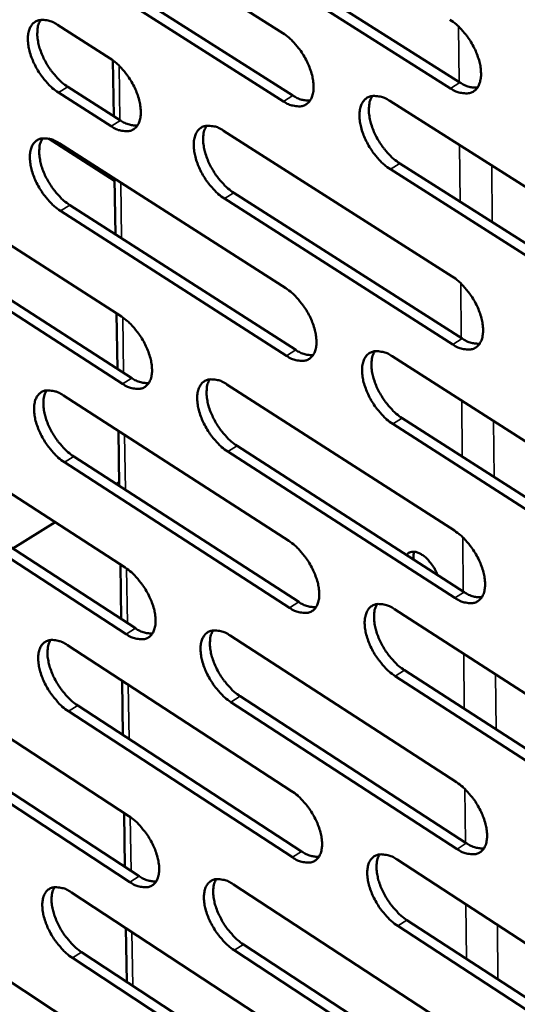
# Model space of a CAD drawing. Units: millimetres. Extents: x 65 to 5840, y 100 to 4100.
# Drawn here: x 5096 to 5129, y 2702 to 2768 of the extents above; entities that cross this region are included whole.
import ezdxf

# ---------------------------------------------------------------- set-up
doc = ezdxf.new("R2010")
doc.units = ezdxf.units.MM
doc.header["$LTSCALE"] = 20
doc.layers.add('Visible (ISO)', color=7, linetype='Continuous', lineweight=50)
doc.layers.add('Visible Narrow (ISO)', color=7, linetype='Continuous', lineweight=35)

msp = doc.modelspace()

# ---------------------------------------------------------------- linework, layer by layer
at = {"layer": 'Visible (ISO)'}
for p, q in [((5098.547, 2776.573), (5113.763, 2766.926)), ((5110.274, 2773.323), (5125.615, 2763.617)), ((5124.987, 2763.227), (5109.646, 2772.937)), ((5113.816, 2762.362), (5098.621, 2772.019)), ((5099.248, 2772.403), (5114.443, 2762.75)), ((5098.694, 2767.477), (5102.222, 2765.23)), ((5102.402, 2765.106), (5102.459, 2761.374)), ((5102.29, 2760.697), (5098.767, 2762.946)), ((5099.392, 2763.331), (5102.915, 2761.083)), ((5120.914, 2762.391), (5136.352, 2752.603)), ((5109.808, 2760.397), (5125.094, 2750.66)), ((5098.101, 2759.867), (5102.524, 2757.039)), ((5098.822, 2759.556), (5113.963, 2749.873)), ((5121.586, 2758.213), (5137.003, 2748.418)), ((5087.984, 2757.603), (5102.98, 2747.97)), ((5136.376, 2748.025), (5120.959, 2757.823)), ((5102.521, 2757.19), (5102.577, 2753.472)), ((5110.492, 2756.247), (5125.758, 2746.505)), ((5125.133, 2746.113), (5109.867, 2755.86)), ((5114.016, 2745.353), (5098.894, 2755.046)), ((5099.518, 2755.432), (5114.64, 2745.743)), ((5103.047, 2743.481), (5088.071, 2753.124)), ((5088.693, 2753.508), (5103.669, 2743.869)), ((5102.657, 2748.177), (5102.713, 2744.484)), ((5121.08, 2745.321), (5136.442, 2735.497)), ((5110.028, 2743.442), (5125.239, 2733.67)), ((5099.093, 2742.705), (5114.162, 2732.986)), ((5121.748, 2741.189), (5137.09, 2731.359)), ((5088.307, 2740.864), (5103.23, 2731.197)), ((5136.466, 2730.964), (5121.124, 2740.797)), ((5102.775, 2740.33), (5102.83, 2736.658)), ((5110.708, 2739.338), (5125.9, 2729.561)), ((5099.785, 2738.626), (5114.835, 2728.902)), ((5125.278, 2729.167), (5110.086, 2738.949)), ((5114.215, 2728.511), (5099.165, 2738.238)), ((5103.297, 2726.751), (5088.392, 2736.428)), ((5089.011, 2736.813), (5103.916, 2727.14)), ((5102.827, 2736.913), (5102.628, 2736.789)), ((5098.541, 2734.234), (5095.71, 2732.465)), ((5102.909, 2731.405), (5102.964, 2727.757)), ((5121.245, 2728.418), (5136.531, 2718.559)), ((5110.245, 2726.653), (5125.383, 2716.846)), ((5099.362, 2726.016), (5114.359, 2716.263)), ((5088.626, 2724.286), (5103.479, 2714.585)), ((5136.555, 2714.07), (5121.288, 2723.938)), ((5121.909, 2724.331), (5137.176, 2714.467)), ((5103.026, 2723.633), (5103.081, 2720.007)), ((5100.05, 2721.982), (5115.028, 2712.224)), ((5125.421, 2712.387), (5110.302, 2722.203)), ((5110.921, 2722.594), (5126.04, 2712.782)), ((5114.411, 2711.832), (5099.433, 2721.593)), ((5089.326, 2720.279), (5104.161, 2710.573)), ((5103.545, 2710.183), (5088.71, 2719.893)), ((5103.159, 2714.794), (5103.214, 2711.192)), ((5121.407, 2711.68), (5136.62, 2701.787)), ((5099.628, 2709.488), (5114.553, 2699.703)), ((5110.46, 2710.026), (5125.525, 2700.186)), ((5088.942, 2707.867), (5103.725, 2698.134)), ((5122.068, 2707.638), (5137.261, 2697.74)), ((5103.275, 2707.097), (5103.329, 2703.517)), ((5136.644, 2697.342), (5121.45, 2707.244)), ((5100.313, 2705.498), (5115.22, 2695.707)), ((5125.563, 2695.771), (5110.517, 2705.619)), ((5111.132, 2706.011), (5126.179, 2696.166)), ((5114.605, 2695.314), (5099.698, 2705.108))]:
    msp.add_line(p, q, dxfattribs=at)
at = {"layer": 'Visible (ISO)', "flags": 128}
for points in [[(5098.767, 2762.946, -0.022969), (5098.354, 2763.252, -0.04068), (5098.144, 2763.454, -0.007572), (5097.715, 2763.953, -0.022159), (5097.578, 2764.133, -0.02057), (5097.337, 2764.513, -0.020322), (5097.125, 2764.917, -0.023329), (5096.966, 2765.299, -0.021334), (5096.83, 2765.73, -0.030107), (5096.757, 2766.082, -0.026299), (5096.72, 2766.492, -0.043371), (5096.735, 2766.802, -0.039945), (5096.806, 2767.13, -0.063603), (5096.916, 2767.374, -0.064727), (5097.081, 2767.579, -0.075213), (5097.282, 2767.721, -0.074537), (5097.518, 2767.797, -0.057252), (5097.695, 2767.806, -0.026539), (5098.074, 2767.762, -0.065474), (5098.361, 2767.673, -0.050722), (5098.694, 2767.477)], [(5097.573, 2767.806, 0.038181), (5097.426, 2767.5, 0.066031), (5097.379, 2767.309, 0.018525), (5097.349, 2766.883, 0.036044), (5097.357, 2766.664, 0.023152), (5097.419, 2766.269, 0.026207), (5097.508, 2765.926, 0.01979), (5097.654, 2765.523, 0.021219), (5097.82, 2765.16, 0.019298), (5098.028, 2764.787, 0.019304), (5098.265, 2764.431, 0.021193), (5098.39, 2764.272, 0.006883), (5098.804, 2763.804, 0.039052), (5099.002, 2763.618, 0.021887), (5099.392, 2763.331)], [(5124.947, 2767.819, -0.02322), (5125.37, 2767.51, -0.041005), (5125.585, 2767.305, -0.007721), (5126.022, 2766.799, -0.022412), (5126.161, 2766.616, -0.020911), (5126.406, 2766.23, -0.02063), (5126.621, 2765.819, -0.023744), (5126.782, 2765.432, -0.021728), (5126.919, 2764.994, -0.030627), (5126.991, 2764.635, -0.026864), (5127.025, 2764.22, -0.043924), (5127.007, 2763.906, -0.040681), (5126.93, 2763.574, -0.063681), (5126.815, 2763.326, -0.064773), (5126.643, 2763.119, -0.074104), (5126.435, 2762.977, -0.073455), (5126.192, 2762.9, -0.05619), (5126.01, 2762.891, -0.026083), (5125.621, 2762.937, -0.064949), (5125.329, 2763.027, -0.050057), (5124.987, 2763.227)], [(5113.763, 2766.926, -0.023123), (5114.181, 2766.618, -0.040884), (5114.394, 2766.415, -0.007666), (5114.828, 2765.911, -0.022314), (5114.966, 2765.729, -0.020778), (5115.21, 2765.346, -0.020509), (5115.423, 2764.938, -0.023586), (5115.584, 2764.552, -0.021576), (5115.72, 2764.117, -0.03044), (5115.793, 2763.761, -0.026658), (5115.828, 2763.348, -0.043752), (5115.811, 2763.036, -0.040457), (5115.736, 2762.706, -0.063732), (5115.623, 2762.46, -0.064875), (5115.454, 2762.254, -0.074569), (5115.248, 2762.113, -0.073917), (5115.008, 2762.036, -0.056531), (5114.829, 2762.028, -0.026225), (5114.444, 2762.074, -0.065076), (5114.154, 2762.163, -0.050253), (5113.816, 2762.362)], [(5102.222, 2765.23, -0.023014), (5102.636, 2764.923, -0.040744), (5102.847, 2764.721, -0.007604), (5103.278, 2764.22, -0.022204), (5103.415, 2764.04, -0.020636), (5103.657, 2763.659, -0.020379), (5103.869, 2763.254, -0.023421), (5104.029, 2762.871, -0.021417), (5104.165, 2762.439, -0.03025), (5104.237, 2762.085, -0.026448), (5104.274, 2761.675, -0.043588), (5104.258, 2761.365, -0.040238), (5104.185, 2761.037, -0.063807), (5104.074, 2760.793, -0.065011), (5103.908, 2760.589, -0.075069), (5103.706, 2760.448, -0.074409), (5103.469, 2760.373, -0.056869), (5103.291, 2760.364, -0.026359), (5102.911, 2760.41, -0.065185), (5102.624, 2760.5, -0.050439), (5102.29, 2760.697)], [(5125.615, 2763.617, 0.047646), (5125.909, 2763.446, 0.047646), (5126.23, 2763.333, 0.039236), (5126.506, 2763.287, 0.039236), (5126.786, 2763.285)], [(5114.443, 2762.75, 0.047304), (5114.732, 2762.581, 0.047304), (5115.047, 2762.469, 0.038932), (5115.319, 2762.422, 0.038932), (5115.595, 2762.418)], [(5120.959, 2757.823, -0.023085), (5120.539, 2758.132, -0.040797), (5120.326, 2758.336, -0.007635), (5119.891, 2758.84, -0.022279), (5119.753, 2759.022, -0.020797), (5119.509, 2759.406, -0.020511), (5119.295, 2759.814, -0.023633), (5119.135, 2760.199, -0.021606), (5118.999, 2760.635, -0.030514), (5118.926, 2760.991, -0.026718), (5118.891, 2761.404, -0.043841), (5118.909, 2761.716, -0.040535), (5118.984, 2762.046, -0.063755), (5119.098, 2762.293, -0.06483), (5119.268, 2762.499, -0.074424), (5119.474, 2762.641, -0.073707), (5119.715, 2762.718, -0.056405), (5119.896, 2762.726, -0.026144), (5120.283, 2762.68, -0.065023), (5120.574, 2762.59, -0.050177), (5120.914, 2762.391)], [(5119.754, 2762.724, 0.038389), (5119.603, 2762.416, 0.0662), (5119.555, 2762.222, 0.018659), (5119.522, 2761.793, 0.036275), (5119.53, 2761.572, 0.023407), (5119.591, 2761.173, 0.02645), (5119.681, 2760.828, 0.019979), (5119.827, 2760.422, 0.021424), (5119.994, 2760.056, 0.019436), (5120.205, 2759.68, 0.019468), (5120.443, 2759.322, 0.021268), (5120.571, 2759.161, 0.006916), (5120.99, 2758.689, 0.039104), (5121.19, 2758.501, 0.021955), (5121.586, 2758.213)], [(5102.915, 2761.083, 0.046955), (5103.199, 2760.916, 0.046955), (5103.509, 2760.804, 0.038617), (5103.776, 2760.757, 0.038617), (5104.047, 2760.752)], [(5109.867, 2755.86, -0.022977), (5109.451, 2756.167, -0.040657), (5109.24, 2756.37, -0.007574), (5108.808, 2756.872, -0.02217), (5108.671, 2757.052, -0.02066), (5108.429, 2757.434, -0.020384), (5108.217, 2757.839, -0.023474), (5108.057, 2758.222, -0.021451), (5107.921, 2758.655, -0.030334), (5107.849, 2759.008, -0.026517), (5107.812, 2759.418, -0.04369), (5107.828, 2759.728, -0.040334), (5107.902, 2760.056, -0.063843), (5108.014, 2760.301, -0.064978), (5108.181, 2760.506, -0.074911), (5108.384, 2760.647, -0.074183), (5108.622, 2760.722, -0.056719), (5108.801, 2760.731, -0.026267), (5109.183, 2760.685, -0.065116), (5109.472, 2760.595, -0.050347), (5109.808, 2760.397)], [(5108.667, 2760.729, 0.038223), (5108.519, 2760.423, 0.06604), (5108.472, 2760.231, 0.018543), (5108.441, 2759.805, 0.036099), (5108.45, 2759.585, 0.023228), (5108.512, 2759.189, 0.026278), (5108.601, 2758.847, 0.019838), (5108.747, 2758.443, 0.021276), (5108.914, 2758.08, 0.019316), (5109.123, 2757.706, 0.019339), (5109.36, 2757.35, 0.021166), (5109.486, 2757.191, 0.00686), (5109.902, 2756.721, 0.038969), (5110.1, 2756.535, 0.021853), (5110.492, 2756.247)], [(5098.894, 2755.046, -0.022882), (5098.482, 2755.353, -0.040537), (5098.272, 2755.554, -0.00752), (5097.844, 2756.053, -0.022075), (5097.708, 2756.232, -0.020529), (5097.468, 2756.612, -0.020266), (5097.256, 2757.015, -0.023319), (5097.097, 2757.395, -0.021303), (5096.961, 2757.825, -0.03015), (5096.889, 2758.176, -0.026316), (5096.851, 2758.584, -0.043518), (5096.866, 2758.892, -0.040109), (5096.938, 2759.218, -0.063886), (5097.048, 2759.461, -0.065074), (5097.212, 2759.665, -0.075373), (5097.413, 2759.805, -0.074643), (5097.648, 2759.88, -0.057061), (5097.825, 2759.888, -0.026408), (5098.203, 2759.843, -0.065241), (5098.489, 2759.753, -0.050541), (5098.822, 2759.556)], [(5097.699, 2759.888, 0.03807), (5097.554, 2759.583, 0.065895), (5097.508, 2759.393, 0.018437), (5097.479, 2758.969, 0.035937), (5097.488, 2758.751, 0.023064), (5097.551, 2758.357, 0.026119), (5097.64, 2758.017, 0.01971), (5097.785, 2757.616, 0.021141), (5097.951, 2757.254, 0.019211), (5098.159, 2756.883, 0.019223), (5098.395, 2756.529, 0.02108), (5098.52, 2756.371, 0.006814), (5098.932, 2755.903, 0.038861), (5099.129, 2755.718, 0.021769), (5099.518, 2755.432)], [(5125.094, 2750.66, -0.02303), (5125.514, 2750.35, -0.040696), (5125.728, 2750.146, -0.007608), (5126.163, 2749.64, -0.022227), (5126.302, 2749.458, -0.020821), (5126.545, 2749.074, -0.020506), (5126.76, 2748.666, -0.023722), (5126.919, 2748.281, -0.02166), (5127.056, 2747.846, -0.03072), (5127.127, 2747.491, -0.026903), (5127.162, 2747.079, -0.044248), (5127.143, 2746.768, -0.041043), (5127.067, 2746.44, -0.06429), (5126.952, 2746.196, -0.06551), (5126.781, 2745.992, -0.074428), (5126.574, 2745.853, -0.073672), (5126.332, 2745.779, -0.055785), (5126.151, 2745.772, -0.025808), (5125.764, 2745.821, -0.064458), (5125.473, 2745.912, -0.049676), (5125.133, 2746.113)], [(5113.963, 2749.873, -0.022935), (5114.38, 2749.564, -0.040577), (5114.592, 2749.361, -0.007554), (5115.024, 2748.858, -0.022131), (5115.161, 2748.677, -0.020689), (5115.403, 2748.296, -0.020386), (5115.616, 2747.89, -0.023564), (5115.775, 2747.507, -0.021509), (5115.911, 2747.075, -0.030532), (5115.983, 2746.722, -0.026696), (5116.019, 2746.312, -0.044073), (5116.002, 2746.003, -0.040815), (5115.927, 2745.678, -0.06434), (5115.814, 2745.435, -0.065615), (5115.646, 2745.233, -0.074898), (5115.441, 2745.094, -0.074134), (5115.203, 2745.021, -0.056122), (5115.024, 2745.014, -0.025948), (5114.641, 2745.062, -0.064582), (5114.353, 2745.154, -0.049869), (5114.016, 2745.353)], [(5102.98, 2747.97, -0.022828), (5103.393, 2747.663, -0.040438), (5103.602, 2747.461, -0.007494), (5104.031, 2746.961, -0.022024), (5104.167, 2746.782, -0.020553), (5104.408, 2746.403, -0.02026), (5104.619, 2745.999, -0.023406), (5104.778, 2745.619, -0.021355), (5104.914, 2745.189, -0.030352), (5104.986, 2744.839, -0.026495), (5105.022, 2744.432, -0.04392), (5105.006, 2744.126, -0.040611), (5104.934, 2743.802, -0.064426), (5104.823, 2743.56, -0.065765), (5104.658, 2743.36, -0.075387), (5104.456, 2743.222, -0.074609), (5104.22, 2743.15, -0.056432), (5104.044, 2743.143, -0.026068), (5103.665, 2743.192, -0.064672), (5103.379, 2743.283, -0.050035), (5103.047, 2743.481)], [(5125.758, 2746.505, 0.047851), (5126.052, 2746.331, 0.047851), (5126.374, 2746.217, 0.039275), (5126.651, 2746.17, 0.039275), (5126.932, 2746.167)], [(5114.64, 2745.743, 0.047505), (5114.929, 2745.571, 0.047505), (5115.246, 2745.457, 0.038969), (5115.518, 2745.41, 0.038969), (5115.794, 2745.406)], [(5121.124, 2740.797, -0.022898), (5120.707, 2741.107, -0.040491), (5120.494, 2741.311, -0.007524), (5120.061, 2741.815, -0.022096), (5119.924, 2741.995, -0.020708), (5119.682, 2742.377, -0.020388), (5119.469, 2742.783, -0.02361), (5119.31, 2743.166, -0.021538), (5119.174, 2743.598, -0.030606), (5119.102, 2743.951, -0.026756), (5119.067, 2744.361, -0.044163), (5119.084, 2744.67, -0.040895), (5119.159, 2744.996, -0.064364), (5119.273, 2745.239, -0.065569), (5119.442, 2745.442, -0.074751), (5119.647, 2745.581, -0.073924), (5119.887, 2745.654, -0.055998), (5120.067, 2745.661, -0.025869), (5120.452, 2745.613, -0.06453), (5120.742, 2745.521, -0.049795), (5121.08, 2745.321)], [(5119.917, 2745.659, 0.038151), (5119.771, 2745.353, 0.065911), (5119.724, 2745.162, 0.01847), (5119.695, 2744.736, 0.036046), (5119.704, 2744.518, 0.023215), (5119.766, 2744.123, 0.026258), (5119.856, 2743.782, 0.019805), (5120.002, 2743.38, 0.021252), (5120.169, 2743.018, 0.019244), (5120.379, 2742.646, 0.019292), (5120.616, 2742.291, 0.021025), (5120.741, 2742.133, 0.006767), (5121.157, 2741.663, 0.038694), (5121.356, 2741.476, 0.0217), (5121.748, 2741.189)], [(5103.669, 2743.869, 0.047171), (5103.953, 2743.699, 0.047171), (5104.264, 2743.586, 0.038667), (5104.532, 2743.538, 0.038667), (5104.804, 2743.532)], [(5110.086, 2738.949, -0.022792), (5109.672, 2739.257, -0.040353), (5109.461, 2739.46, -0.007464), (5109.031, 2739.961, -0.021989), (5108.896, 2740.14, -0.020572), (5108.655, 2740.52, -0.020262), (5108.443, 2740.923, -0.023452), (5108.285, 2741.303, -0.021384), (5108.149, 2741.733, -0.030425), (5108.077, 2742.083, -0.026554), (5108.041, 2742.491, -0.044009), (5108.057, 2742.797, -0.040691), (5108.13, 2743.121, -0.064451), (5108.242, 2743.363, -0.06572), (5108.408, 2743.564, -0.075241), (5108.611, 2743.702, -0.074399), (5108.847, 2743.775, -0.056308), (5109.025, 2743.781, -0.02599), (5109.405, 2743.733, -0.064621), (5109.693, 2743.641, -0.049961), (5110.028, 2743.442)], [(5108.884, 2743.78, 0.037984), (5108.74, 2743.476, 0.065747), (5108.695, 2743.286, 0.018353), (5108.667, 2742.863, 0.035871), (5108.677, 2742.646, 0.023039), (5108.74, 2742.255, 0.026087), (5108.83, 2741.916, 0.019666), (5108.976, 2741.517, 0.021106), (5109.142, 2741.157, 0.019127), (5109.35, 2740.787, 0.019165), (5109.585, 2740.434, 0.020925), (5109.709, 2740.277, 0.006713), (5110.122, 2739.81, 0.038562), (5110.319, 2739.625, 0.021601), (5110.708, 2739.338)], [(5099.165, 2738.238, -0.022698), (5098.754, 2738.545, -0.040235), (5098.546, 2738.746, -0.007411), (5098.119, 2739.245, -0.021895), (5097.985, 2739.423, -0.020443), (5097.746, 2739.8, -0.020145), (5097.535, 2740.201, -0.023298), (5097.377, 2740.579, -0.021237), (5097.241, 2741.007, -0.03024), (5097.169, 2741.354, -0.026352), (5097.132, 2741.759, -0.043834), (5097.147, 2742.064, -0.040463), (5097.218, 2742.386, -0.064494), (5097.327, 2742.626, -0.065819), (5097.491, 2742.826, -0.075707), (5097.691, 2742.963, -0.074861), (5097.925, 2743.035, -0.056646), (5098.101, 2743.042, -0.026128), (5098.477, 2742.994, -0.064743), (5098.762, 2742.902, -0.050152), (5099.093, 2742.705)], [(5097.968, 2743.042, 0.037831), (5097.827, 2742.739, 0.065599), (5097.783, 2742.551, 0.018247), (5097.757, 2742.13, 0.035709), (5097.767, 2741.915, 0.022877), (5097.831, 2741.525, 0.025931), (5097.92, 2741.189, 0.019541), (5098.066, 2740.792, 0.020973), (5098.231, 2740.434, 0.019024), (5098.438, 2740.066, 0.019051), (5098.672, 2739.716, 0.020841), (5098.795, 2739.56, 0.006669), (5099.205, 2739.095, 0.038457), (5099.4, 2738.911, 0.021518), (5099.785, 2738.626)], [(5125.239, 2733.67, -0.022844), (5125.657, 2733.359, -0.040392), (5125.87, 2733.155, -0.007498), (5126.304, 2732.65, -0.022045), (5126.441, 2732.47, -0.020732), (5126.683, 2732.088, -0.020382), (5126.896, 2731.681, -0.023699), (5127.055, 2731.299, -0.021592), (5127.191, 2730.867, -0.030813), (5127.262, 2730.515, -0.026942), (5127.297, 2730.106, -0.044572), (5127.278, 2729.798, -0.041409), (5127.202, 2729.475, -0.0649), (5127.088, 2729.233, -0.066249), (5126.918, 2729.034, -0.074742), (5126.711, 2728.897, -0.073874), (5126.471, 2728.826, -0.055375), (5126.291, 2728.821, -0.025534), (5125.906, 2728.872, -0.06397), (5125.616, 2728.966, -0.049296), (5125.278, 2729.167)], [(5114.162, 2732.986, -0.02275), (5114.577, 2732.677, -0.040274), (5114.787, 2732.474, -0.007445), (5115.218, 2731.971, -0.02195), (5115.354, 2731.792, -0.020602), (5115.594, 2731.413, -0.020264), (5115.807, 2731.008, -0.023541), (5115.965, 2730.629, -0.021441), (5116.101, 2730.199, -0.030624), (5116.172, 2729.85, -0.026734), (5116.207, 2729.443, -0.044395), (5116.19, 2729.137, -0.041178), (5116.116, 2728.816, -0.06495), (5116.004, 2728.576, -0.066356), (5115.836, 2728.377, -0.075216), (5115.633, 2728.242, -0.074336), (5115.395, 2728.171, -0.055708), (5115.218, 2728.166, -0.025671), (5114.837, 2728.217, -0.064092), (5114.549, 2728.31, -0.049485), (5114.215, 2728.511)], [(5122.048, 2732.04, -0.075049), (5122.182, 2732.179, -0.10885), (5122.304, 2732.236, -0.049627), (5122.51, 2732.261, -0.068846), (5122.66, 2732.243, -0.040794), (5122.882, 2732.166, -0.044404), (5123.071, 2732.061, -0.02665), (5123.3, 2731.888, -0.030485), (5123.483, 2731.714, -0.023127), (5123.586, 2731.592, -0.008538), (5123.844, 2731.245, -0.040301), (5123.959, 2731.053, -0.024408), (5124.106, 2730.715)], [(5122.556, 2732.26, 0.025967), (5122.524, 2732.143, 0.025967), (5122.505, 2732.022, 0.029808), (5122.498, 2731.883, 0.029808), (5122.508, 2731.744)], [(5103.23, 2731.197, -0.022645), (5103.641, 2730.889, -0.040137), (5103.85, 2730.687, -0.007385), (5104.278, 2730.187, -0.021845), (5104.412, 2730.01, -0.020467), (5104.651, 2729.633, -0.02014), (5104.862, 2729.231, -0.023384), (5105.02, 2728.854, -0.021289), (5105.155, 2728.426, -0.030442), (5105.227, 2728.08, -0.026531), (5105.263, 2727.676, -0.044239), (5105.247, 2727.372, -0.040971), (5105.175, 2727.052, -0.065036), (5105.065, 2726.814, -0.06651), (5104.9, 2726.617, -0.075708), (5104.699, 2726.483, -0.074811), (5104.465, 2726.413, -0.056014), (5104.289, 2726.408, -0.02579), (5103.913, 2726.459, -0.06418), (5103.628, 2726.552, -0.049648), (5103.297, 2726.751)], [(5125.9, 2729.561, 0.048043), (5126.195, 2729.385, 0.048043), (5126.518, 2729.269, 0.039303), (5126.795, 2729.221, 0.039303), (5127.076, 2729.217)], [(5114.835, 2728.902, 0.047692), (5115.125, 2728.728, 0.047692), (5115.443, 2728.612, 0.038997), (5115.715, 2728.564, 0.038997), (5115.991, 2728.559)], [(5121.288, 2723.938, -0.022714), (5120.873, 2724.249, -0.040189), (5120.661, 2724.452, -0.007415), (5120.23, 2724.956, -0.021916), (5120.094, 2725.135, -0.02062), (5119.853, 2725.514, -0.020266), (5119.641, 2725.919, -0.023588), (5119.483, 2726.298, -0.02147), (5119.347, 2726.729, -0.030698), (5119.276, 2727.078, -0.026794), (5119.241, 2727.485, -0.044485), (5119.258, 2727.791, -0.041258), (5119.333, 2728.113, -0.064974), (5119.446, 2728.353, -0.066309), (5119.614, 2728.552, -0.075068), (5119.819, 2728.688, -0.074126), (5120.057, 2728.758, -0.055586), (5120.236, 2728.764, -0.025594), (5120.619, 2728.712, -0.064041), (5120.908, 2728.619, -0.049412), (5121.245, 2728.418)], [(5120.079, 2728.762, 0.037911), (5119.937, 2728.458, 0.065617), (5119.893, 2728.268, 0.01828), (5119.866, 2727.846, 0.035816), (5119.876, 2727.631, 0.023023), (5119.94, 2727.24, 0.026065), (5120.03, 2726.903, 0.019632), (5120.176, 2726.505, 0.021081), (5120.342, 2726.147, 0.019055), (5120.551, 2725.778, 0.019117), (5120.786, 2725.427, 0.020786), (5120.909, 2725.271, 0.006623), (5121.323, 2724.804, 0.03829), (5121.52, 2724.618, 0.021449), (5121.909, 2724.331)], [(5103.916, 2727.14, 0.047353), (5104.201, 2726.968, 0.047353), (5104.513, 2726.853, 0.038692), (5104.781, 2726.805, 0.038692), (5105.053, 2726.798)], [(5110.302, 2722.203, -0.022609), (5109.89, 2722.512, -0.040053), (5109.681, 2722.714, -0.007356), (5109.252, 2723.215, -0.021811), (5109.118, 2723.393, -0.020485), (5108.879, 2723.77, -0.020142), (5108.668, 2724.172, -0.02343), (5108.51, 2724.549, -0.021317), (5108.375, 2724.977, -0.030516), (5108.303, 2725.323, -0.026591), (5108.267, 2725.727, -0.044329), (5108.283, 2726.031, -0.041051), (5108.356, 2726.351, -0.065062), (5108.467, 2726.59, -0.066463), (5108.633, 2726.787, -0.075561), (5108.835, 2726.922, -0.074601), (5109.07, 2726.992, -0.055892), (5109.246, 2726.997, -0.025713), (5109.625, 2726.946, -0.064129), (5109.912, 2726.853, -0.049576), (5110.245, 2726.653)], [(5109.098, 2726.996, 0.037744), (5108.959, 2726.694, 0.065451), (5108.916, 2726.506, 0.018163), (5108.891, 2726.087, 0.03564), (5108.901, 2725.873, 0.02285), (5108.966, 2725.485, 0.025897), (5109.056, 2725.15, 0.019496), (5109.202, 2724.755, 0.020937), (5109.367, 2724.399, 0.018941), (5109.574, 2724.032, 0.018993), (5109.808, 2723.683, 0.020688), (5109.93, 2723.529, 0.00657), (5110.341, 2723.064, 0.038161), (5110.536, 2722.879, 0.021352), (5110.921, 2722.594)], [(5099.433, 2721.593, -0.022517), (5099.024, 2721.9, -0.039937), (5098.817, 2722.101, -0.007305), (5098.391, 2722.6, -0.021719), (5098.258, 2722.776, -0.020358), (5098.021, 2723.151, -0.020026), (5097.811, 2723.551, -0.023276), (5097.654, 2723.925, -0.021171), (5097.519, 2724.351, -0.03033), (5097.447, 2724.695, -0.026388), (5097.41, 2725.097, -0.044151), (5097.425, 2725.398, -0.04082), (5097.496, 2725.717, -0.065104), (5097.605, 2725.954, -0.066565), (5097.768, 2726.15, -0.076032), (5097.967, 2726.284, -0.075063), (5098.199, 2726.354, -0.056226), (5098.374, 2726.359, -0.025849), (5098.749, 2726.307, -0.064249), (5099.032, 2726.215, -0.049764), (5099.362, 2726.016)], [(5098.235, 2726.359, 0.037591), (5098.097, 2726.058, 0.0653), (5098.055, 2725.872, 0.018056), (5098.032, 2725.455, 0.035479), (5098.043, 2725.242, 0.022691), (5098.108, 2724.856, 0.025742), (5098.198, 2724.523, 0.019372), (5098.344, 2724.13, 0.020806), (5098.508, 2723.777, 0.018839), (5098.714, 2723.412, 0.018881), (5098.946, 2723.065, 0.020607), (5099.067, 2722.912, 0.006528), (5099.475, 2722.449, 0.038058), (5099.669, 2722.266, 0.021272), (5100.05, 2721.982)], [(5125.383, 2716.846, -0.02266), (5125.799, 2716.535, -0.040091), (5126.011, 2716.331, -0.007389), (5126.443, 2715.826, -0.021865), (5126.579, 2715.647, -0.020644), (5126.82, 2715.268, -0.02026), (5127.032, 2714.862, -0.023676), (5127.19, 2714.484, -0.021524), (5127.325, 2714.054, -0.030905), (5127.396, 2713.705, -0.02698), (5127.43, 2713.3, -0.044897), (5127.412, 2712.995, -0.041779), (5127.336, 2712.675, -0.065512), (5127.222, 2712.437, -0.066988), (5127.053, 2712.241, -0.075046), (5126.848, 2712.108, -0.074061), (5126.609, 2712.039, -0.054959), (5126.43, 2712.036, -0.02526), (5126.046, 2712.09, -0.063486), (5125.758, 2712.185, -0.048915), (5125.421, 2712.387)], [(5114.359, 2716.263, -0.022568), (5114.771, 2715.954, -0.039975), (5114.981, 2715.751, -0.007338), (5115.41, 2715.249, -0.021773), (5115.545, 2715.071, -0.020515), (5115.784, 2714.694, -0.020144), (5115.995, 2714.291, -0.023519), (5116.153, 2713.915, -0.021374), (5116.288, 2713.487, -0.030715), (5116.359, 2713.141, -0.026771), (5116.394, 2712.738, -0.044717), (5116.377, 2712.435, -0.041544), (5116.303, 2712.117, -0.065562), (5116.191, 2711.88, -0.067098), (5116.025, 2711.686, -0.075524), (5115.822, 2711.553, -0.074524), (5115.586, 2711.485, -0.055289), (5115.409, 2711.482, -0.025396), (5115.03, 2711.536, -0.063605), (5114.744, 2711.63, -0.049102), (5114.411, 2711.832)], [(5103.479, 2714.585, -0.022464), (5103.888, 2714.277, -0.03984), (5104.095, 2714.076, -0.007279), (5104.522, 2713.576, -0.021669), (5104.655, 2713.4, -0.020381), (5104.893, 2713.025, -0.02002), (5105.103, 2712.625, -0.023362), (5105.259, 2712.251, -0.021222), (5105.395, 2711.826, -0.030532), (5105.466, 2711.482, -0.026568), (5105.502, 2711.081, -0.044559), (5105.486, 2710.781, -0.041334), (5105.414, 2710.465, -0.065648), (5105.304, 2710.23, -0.067255), (5105.14, 2710.036, -0.07602), (5104.94, 2709.905, -0.074999), (5104.707, 2709.838, -0.055591), (5104.533, 2709.834, -0.025512), (5104.157, 2709.888, -0.063691), (5103.874, 2709.982, -0.049262), (5103.545, 2710.183)], [(5126.04, 2712.782, 0.048221), (5126.335, 2712.604, 0.048221), (5126.66, 2712.486, 0.039321), (5126.937, 2712.438, 0.039321), (5127.218, 2712.433)], [(5115.028, 2712.224, 0.047867), (5115.319, 2712.048, 0.047867), (5115.637, 2711.931, 0.039014), (5115.91, 2711.882, 0.039014), (5116.187, 2711.876)], [(5121.45, 2707.244, -0.022532), (5121.037, 2707.555, -0.039891), (5120.826, 2707.758, -0.007309), (5120.396, 2708.261, -0.021739), (5120.262, 2708.439, -0.020533), (5120.023, 2708.816, -0.020146), (5119.811, 2709.219, -0.023565), (5119.654, 2709.595, -0.021403), (5119.519, 2710.023, -0.030789), (5119.448, 2710.369, -0.026832), (5119.413, 2710.773, -0.044808), (5119.43, 2711.076, -0.041626), (5119.505, 2711.394, -0.065586), (5119.617, 2711.631, -0.06705), (5119.784, 2711.826, -0.075375), (5119.988, 2711.959, -0.074314), (5120.226, 2712.027, -0.055168), (5120.403, 2712.031, -0.025319), (5120.785, 2711.977, -0.063555), (5121.072, 2711.882, -0.04903), (5121.407, 2711.68)], [(5120.24, 2712.029, 0.037669), (5120.102, 2711.727, 0.06532), (5120.059, 2711.54, 0.018089), (5120.035, 2711.121, 0.035584), (5120.046, 2710.908, 0.022832), (5120.112, 2710.522, 0.025873), (5120.202, 2710.188, 0.01946), (5120.348, 2709.794, 0.02091), (5120.514, 2709.44, 0.018868), (5120.721, 2709.074, 0.018944), (5120.955, 2708.727, 0.02055), (5121.076, 2708.574, 0.006482), (5121.488, 2708.109, 0.037892), (5121.683, 2707.924, 0.021203), (5122.068, 2707.638)], [(5104.161, 2710.573, 0.047523), (5104.446, 2710.399, 0.047523), (5104.76, 2710.283, 0.038708), (5105.027, 2710.233, 0.038708), (5105.3, 2710.225)], [(5110.517, 2705.619, -0.022429), (5110.106, 2705.929, -0.039757), (5109.898, 2706.131, -0.007251), (5109.471, 2706.631, -0.021635), (5109.338, 2706.807, -0.020399), (5109.1, 2707.182, -0.020022), (5108.89, 2707.583, -0.023407), (5108.734, 2707.957, -0.02125), (5108.598, 2708.382, -0.030606), (5108.528, 2708.725, -0.026628), (5108.492, 2709.126, -0.044649), (5108.508, 2709.427, -0.041416), (5108.58, 2709.743, -0.065673), (5108.691, 2709.979, -0.067207), (5108.855, 2710.173, -0.075871), (5109.056, 2710.304, -0.074789), (5109.291, 2710.372, -0.05547), (5109.466, 2710.375, -0.025437), (5109.843, 2710.321, -0.063641), (5110.128, 2710.227, -0.049191), (5110.46, 2710.026)], [(5109.311, 2710.375, 0.037502), (5109.176, 2710.074, 0.065151), (5109.135, 2709.889, 0.017972), (5109.113, 2709.473, 0.035409), (5109.124, 2709.261, 0.022662), (5109.19, 2708.877, 0.025706), (5109.28, 2708.546, 0.019326), (5109.426, 2708.155, 0.020769), (5109.591, 2707.803, 0.018756), (5109.797, 2707.439, 0.018822), (5110.029, 2707.094, 0.020455), (5110.149, 2706.942, 0.006431), (5110.557, 2706.48, 0.037766), (5110.751, 2706.296, 0.021108), (5111.132, 2706.011)], [(5099.698, 2705.108, -0.022338), (5099.292, 2705.416, -0.039643), (5099.086, 2705.616, -0.0072), (5098.661, 2706.115, -0.021544), (5098.529, 2706.289, -0.020273), (5098.293, 2706.662, -0.019908), (5098.084, 2707.06, -0.023253), (5097.928, 2707.432, -0.021105), (5097.793, 2707.855, -0.030418), (5097.722, 2708.196, -0.026423), (5097.685, 2708.595, -0.044469), (5097.7, 2708.893, -0.041181), (5097.771, 2709.208, -0.065715), (5097.879, 2709.442, -0.067312), (5098.041, 2709.635, -0.076346), (5098.24, 2709.766, -0.075251), (5098.471, 2709.833, -0.055801), (5098.644, 2709.836, -0.025571), (5099.018, 2709.782, -0.063759), (5099.3, 2709.688, -0.049375), (5099.628, 2709.488)], [(5098.499, 2709.836, 0.037349), (5098.365, 2709.538, 0.064998), (5098.325, 2709.353, 0.017865), (5098.305, 2708.94, 0.035248), (5098.316, 2708.73, 0.022504), (5098.383, 2708.348, 0.025553), (5098.473, 2708.019, 0.019205), (5098.619, 2707.629, 0.02064), (5098.783, 2707.279, 0.018657), (5098.987, 2706.918, 0.018713), (5099.218, 2706.575, 0.020376), (5099.337, 2706.424, 0.00639), (5099.743, 2705.963, 0.037666), (5099.934, 2705.781, 0.02103), (5100.313, 2705.498)]]:
    msp.add_lwpolyline(points, format="xyb", dxfattribs=at)
at = {"layer": 'Visible Narrow (ISO)'}
for p, q in [((5125.554, 2763.656), (5125.523, 2767.365)), ((5102.873, 2761.11), (5102.819, 2764.75)), ((5124.987, 2763.227), (5125.615, 2763.617)), ((5098.767, 2762.946), (5099.392, 2763.331)), ((5113.816, 2762.362), (5114.443, 2762.75)), ((5102.29, 2760.697), (5102.915, 2761.083)), ((5125.621, 2755.649), (5125.589, 2759.427)), ((5120.959, 2757.823), (5121.586, 2758.213)), ((5127.735, 2758.066), (5127.764, 2754.287)), ((5102.192, 2757.401), (5102.522, 2757.148)), ((5102.991, 2753.207), (5102.935, 2756.925)), ((5109.867, 2755.86), (5110.492, 2756.247)), ((5098.894, 2755.046), (5099.518, 2755.432)), ((5125.697, 2746.544), (5125.667, 2750.206)), ((5103.125, 2744.219), (5103.07, 2747.91)), ((5125.133, 2746.113), (5125.758, 2746.505)), ((5114.016, 2745.353), (5114.64, 2745.743)), ((5103.047, 2743.481), (5103.669, 2743.869)), ((5125.764, 2738.616), (5125.732, 2742.346)), ((5121.124, 2740.797), (5121.748, 2741.189)), ((5127.868, 2740.98), (5127.897, 2737.249)), ((5103.242, 2736.392), (5103.187, 2740.064)), ((5110.086, 2738.949), (5110.708, 2739.338)), ((5099.165, 2738.238), (5099.785, 2738.626)), ((5125.839, 2729.6), (5125.809, 2733.215)), ((5103.375, 2727.491), (5103.32, 2731.136)), ((5125.278, 2729.167), (5125.9, 2729.561)), ((5114.215, 2728.511), (5114.835, 2728.902)), ((5103.297, 2726.751), (5103.916, 2727.14)), ((5125.905, 2721.749), (5125.874, 2725.432)), ((5121.288, 2723.938), (5121.909, 2724.331)), ((5127.999, 2724.062), (5128.028, 2720.378)), ((5103.49, 2719.74), (5103.436, 2723.366)), ((5099.433, 2721.593), (5100.05, 2721.982)), ((5110.302, 2722.203), (5110.921, 2722.594)), ((5125.98, 2712.821), (5125.95, 2716.391)), ((5103.622, 2710.925), (5103.568, 2714.525)), ((5125.421, 2712.387), (5126.04, 2712.782)), ((5114.411, 2711.832), (5115.028, 2712.224)), ((5103.545, 2710.183), (5104.161, 2710.573)), ((5126.045, 2705.047), (5126.014, 2708.684)), ((5121.45, 2707.244), (5122.068, 2707.638)), ((5103.737, 2703.249), (5103.683, 2706.83)), ((5128.129, 2707.309), (5128.157, 2703.671)), ((5099.698, 2705.108), (5100.313, 2705.498)), ((5110.517, 2705.619), (5111.132, 2706.011))]:
    msp.add_line(p, q, dxfattribs=at)

doc.saveas('drawing.dxf')
